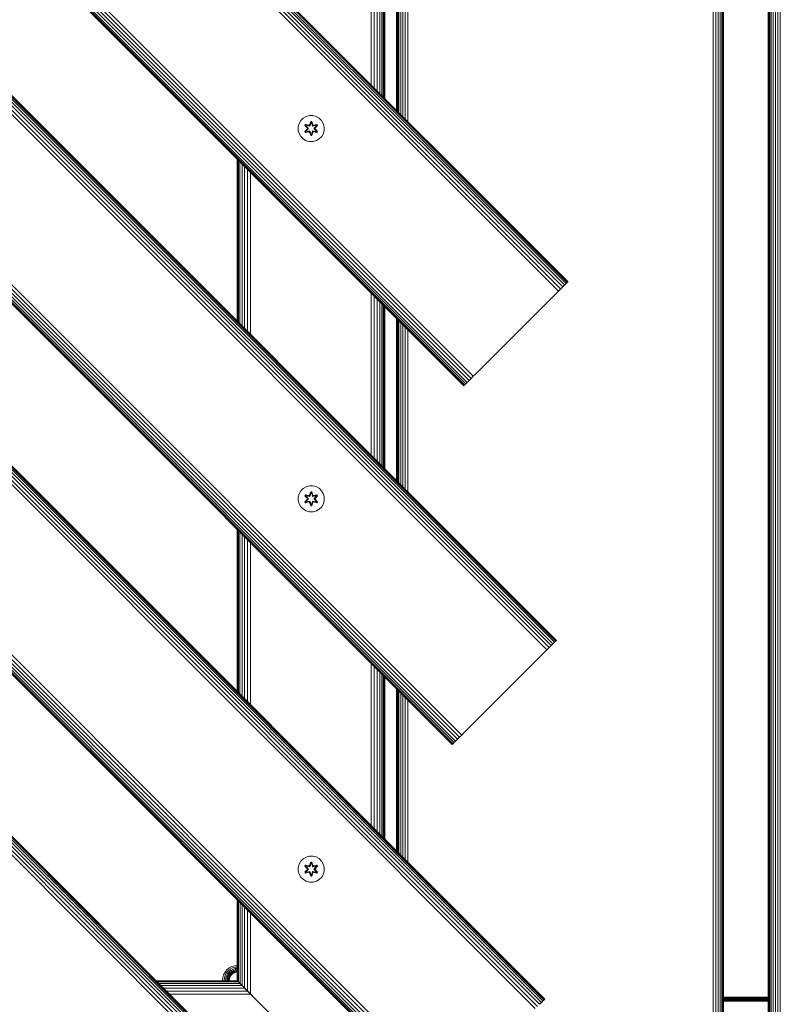
# Model space of a CAD drawing. Units: millimetres. Extents: x 387 to 578302, y -1972 to 596964.
# Drawn here: x 3469 to 3934, y 6346 to 6948 of the extents above; entities that cross this region are included whole.
import ezdxf

# ---------------------------------------------------------------- set-up
doc = ezdxf.new("R2010")
doc.units = ezdxf.units.MM
doc.layers.add('Контур', color=7, linetype='Continuous', lineweight=15)

msp = doc.modelspace()

# ---------------------------------------------------------------- linework, layer by layer
at = {"layer": 'Контур'}
for p, q in [((3801.614, 6785.617), (3306.639, 7280.592)), ((3802.532, 6786.535), (3307.558, 7281.51)), ((3803.189, 6787.192), (3308.214, 7282.166)), ((3803.567, 6787.57), (3308.592, 7282.545)), ((3803.685, 6787.688), (3308.71, 7282.663)), ((3795.461, 6567.332), (3088.355, 7274.439)), ((3796.117, 6567.989), (3089.011, 7275.095)), ((3796.496, 6568.367), (3089.389, 7275.474)), ((3796.614, 6568.485), (3089.507, 7275.592)), ((3797.901, 6781.904), (3302.926, 7276.878)), ((3799.217, 6783.22), (3304.242, 7278.194)), ((3800.483, 6784.486), (3305.509, 7279.461)), ((3789.046, 6348.785), (2869.808, 7268.024)), ((3789.425, 6349.164), (2870.186, 7268.403)), ((3789.543, 6349.282), (2870.304, 7268.521)), ((3790.829, 6562.701), (3083.723, 7269.807)), ((3792.146, 6564.017), (3085.039, 7271.123)), ((3793.412, 6565.283), (3086.305, 7272.39)), ((3794.543, 6566.414), (3087.436, 7273.521)), ((3783.759, 6343.497), (2864.52, 7262.736)), ((3785.075, 6344.814), (2865.836, 7264.052)), ((3786.341, 6346.08), (2867.102, 7265.319)), ((3787.472, 6347.211), (2868.233, 7266.449)), ((3788.39, 6348.129), (2869.152, 7267.368)), ((3741.198, 6725.201), (3246.223, 7220.176)), ((3742.117, 6726.12), (3247.142, 7221.094)), ((3743.247, 6727.25), (3248.272, 7222.225)), ((3744.514, 6728.517), (3249.539, 7223.491)), ((3745.83, 6729.833), (3250.855, 7224.808)), ((3735.045, 6506.916), (3027.939, 7214.023)), ((3736.176, 6508.047), (3029.069, 7215.154)), ((3737.443, 6509.314), (3030.336, 7216.42)), ((3738.759, 6510.63), (3031.652, 7217.736)), ((3740.046, 6724.048), (3245.071, 7219.023)), ((3740.164, 6724.166), (3245.189, 7219.141)), ((3740.542, 6724.545), (3245.567, 7219.52)), ((3729.105, 6288.844), (2809.866, 7208.083)), ((3730.372, 6290.11), (2811.133, 7209.349)), ((3731.688, 6291.427), (2812.449, 7210.665)), ((3732.974, 6504.845), (3025.868, 7211.952)), ((3733.092, 6504.963), (3025.986, 7212.07)), ((3733.471, 6505.342), (3026.364, 7212.449)), ((3734.127, 6505.998), (3027.02, 7213.105)), ((3725.903, 6285.642), (2806.665, 7204.881)), ((3726.021, 6285.76), (2806.783, 7204.999)), ((3726.4, 6286.139), (2807.161, 7205.377)), ((3727.056, 6286.795), (2807.817, 7206.033)), ((3727.974, 6287.713), (2808.736, 7206.952)), ((3687.008, 6904.365), (3687.007, 7165.985)), ((3688.607, 6902.766), (3688.606, 7167.584)), ((3689.906, 6901.468), (3689.905, 7168.883)), ((3690.833, 6900.54), (3690.833, 7169.811)), ((3691.369, 6900.004), (3691.368, 7170.346)), ((3683.355, 6908.018), (3683.355, 7162.332)), ((3685.217, 6906.157), (3685.216, 7164.194)), ((3675.253, 6234.992), (2756.014, 7154.231)), ((3675.909, 6235.648), (2756.67, 7154.888)), ((3676.288, 6236.027), (2757.049, 7155.266)), ((2757.167, 7155.384), (3676.406, 6236.145)), ((3670.621, 6230.36), (2751.382, 7149.599)), ((3671.938, 6231.676), (2752.699, 7150.916)), ((3673.204, 6232.943), (2753.965, 7152.182)), ((3674.335, 6234.074), (2755.096, 7153.313)), ((3691.536, 6899.837), (3691.535, 7125.513)), ((3702.791, 6888.582), (3702.791, 7117.904)), ((3704.245, 6887.128), (3704.245, 7117.979)), ((3705.747, 6885.626), (3705.747, 7117.979)), ((3892.575, 6332.902), (3892.575, 7117.979)), ((3894.05, 6332.902), (3894.05, 7117.979)), ((3895.461, 6332.902), (3895.461, 7117.979)), ((3896.708, 6332.902), (3896.708, 7117.979)), ((3897.709, 6332.902), (3897.709, 7117.979)), ((3898.408, 6332.902), (3898.408, 7117.979)), ((3898.791, 7117.979), (3898.791, 6332.902)), ((3898.882, 7117.979), (3898.882, 6332.902)), ((3926.055, 7117.979), (3926.055, 6332.902)), ((3926.527, 6332.902), (3926.527, 7117.979)), ((3927.096, 6332.902), (3927.096, 7117.979)), ((3927.972, 6332.902), (3927.972, 7117.979)), ((3929.129, 6332.902), (3929.129, 7117.979)), ((3930.502, 6332.902), (3930.502, 7117.979)), ((3932, 6332.902), (3932, 7117.979)), ((3933.523, 6332.902), (3933.523, 7117.979)), ((3698.911, 7116.765), (3698.911, 6892.462)), ((3699.147, 6892.226), (3699.147, 7116.812)), ((3699.62, 6891.753), (3699.62, 7116.906)), ((3700.405, 6890.968), (3700.405, 7117.102)), ((3701.481, 6889.892), (3701.481, 7117.413)), ((3691.595, 7070.722), (3691.595, 6899.778)), ((3691.678, 6899.695), (3691.678, 7070.722)), ((3643.638, 6888.624), (3645.657, 6889.184)), ((3645.657, 6889.184), (3647.752, 6889.202)), ((3647.752, 6889.202), (3649.781, 6888.678)), ((3638.808, 6882.214), (3639.333, 6884.243)), ((3639.333, 6884.243), (3640.365, 6886.066)), ((3640.365, 6886.066), (3641.833, 6887.561)), ((3641.833, 6887.561), (3643.638, 6888.624)), ((3643.254, 6883.659), (3642.913, 6883.066)), ((3642.913, 6883.066), (3644.401, 6881.45)), ((3643.062, 6883.017), (3642.913, 6883.066)), ((3643.375, 6883.558), (3643.062, 6883.017)), ((3644.599, 6881.416), (3643.062, 6883.017)), ((3643.062, 6883.017), (3644.401, 6881.45)), ((3643.062, 6883.017), (3643.146, 6882.979)), ((3643.45, 6883.506), (3643.146, 6882.979)), ((3643.901, 6882.548), (3643.146, 6882.979)), ((3644.599, 6881.416), (3643.146, 6882.979)), ((3643.254, 6883.659), (3645.397, 6883.179)), ((3643.375, 6883.558), (3643.254, 6883.659)), ((3643.375, 6883.558), (3645.397, 6883.179)), ((3643.375, 6883.558), (3645.531, 6883.029)), ((3643.375, 6883.558), (3643.45, 6883.506)), ((3644.201, 6883.069), (3643.45, 6883.506)), ((3645.531, 6883.029), (3643.45, 6883.506)), ((3644.201, 6883.069), (3643.901, 6882.548)), ((3644.222, 6883.057), (3643.921, 6882.536)), ((3644.201, 6883.069), (3645.706, 6882.726)), ((3644.222, 6883.057), (3644.201, 6883.069)), ((3644.222, 6883.057), (3645.711, 6882.718)), ((3645.843, 6883.21), (3645.531, 6883.029)), ((3645.531, 6883.029), (3645.547, 6883.002)), ((3645.706, 6882.726), (3645.547, 6883.002)), ((3646.018, 6882.907), (3645.706, 6882.726)), ((3645.711, 6882.718), (3646.022, 6882.899)), ((3646.428, 6885.495), (3645.773, 6883.398)), ((3646.46, 6885.341), (3645.773, 6883.398)), ((3645.843, 6883.21), (3646.46, 6885.341)), ((3645.843, 6883.21), (3646.47, 6885.252)), ((3645.843, 6883.21), (3645.859, 6883.182)), ((3646.018, 6882.907), (3645.859, 6883.182)), ((3646.018, 6882.907), (3646.478, 6884.42)), ((3646.018, 6882.907), (3646.022, 6882.899)), ((3646.022, 6882.899), (3646.478, 6884.397)), ((3647.112, 6885.496), (3646.428, 6885.495)), ((3646.46, 6885.341), (3646.428, 6885.495)), ((3647.086, 6885.341), (3646.46, 6885.341)), ((3646.46, 6885.341), (3646.47, 6885.252)), ((3646.478, 6884.42), (3646.47, 6885.252)), ((3647.078, 6885.252), (3646.47, 6885.252)), ((3646.478, 6884.397), (3646.478, 6884.42)), ((3647.071, 6884.397), (3646.478, 6884.397)), ((3647.071, 6884.42), (3647.078, 6885.252)), ((3647.071, 6884.42), (3647.531, 6882.907)), ((3647.071, 6884.397), (3647.071, 6884.42)), ((3647.071, 6884.397), (3647.526, 6882.899)), ((3647.086, 6885.341), (3647.078, 6885.252)), ((3647.706, 6883.21), (3647.078, 6885.252)), ((3647.086, 6885.341), (3647.112, 6885.496)), ((3647.086, 6885.341), (3647.769, 6883.401)), ((3647.086, 6885.341), (3647.706, 6883.21)), ((3647.769, 6883.401), (3647.112, 6885.496)), ((3647.526, 6882.899), (3647.531, 6882.907)), ((3647.526, 6882.899), (3647.838, 6882.718)), ((3647.531, 6882.907), (3647.69, 6883.182)), ((3647.842, 6882.726), (3647.531, 6882.907)), ((3647.706, 6883.21), (3647.69, 6883.182)), ((3648.018, 6883.029), (3647.706, 6883.21)), ((3649.327, 6883.057), (3647.838, 6882.718)), ((3647.842, 6882.726), (3649.347, 6883.069)), ((3647.842, 6882.726), (3648.002, 6883.002)), ((3648.018, 6883.029), (3648.002, 6883.002)), ((3648.018, 6883.029), (3650.172, 6883.56)), ((3648.018, 6883.029), (3650.098, 6883.507)), ((3650.289, 6883.665), (3648.146, 6883.184)), ((3650.172, 6883.56), (3648.146, 6883.184)), ((3650.485, 6883.019), (3648.949, 6881.416)), ((3648.949, 6881.416), (3650.402, 6882.98)), ((3649.146, 6881.458), (3650.632, 6883.073)), ((3650.485, 6883.019), (3649.146, 6881.458)), ((3649.327, 6883.057), (3649.347, 6883.069)), ((3649.327, 6883.057), (3649.628, 6882.536)), ((3649.347, 6883.069), (3650.098, 6883.507)), ((3649.648, 6882.548), (3649.347, 6883.069)), ((3649.648, 6882.548), (3650.402, 6882.98)), ((3649.781, 6888.678), (3651.604, 6887.646)), ((3650.172, 6883.56), (3650.098, 6883.507)), ((3650.402, 6882.98), (3650.098, 6883.507)), ((3650.172, 6883.56), (3650.289, 6883.665)), ((3650.485, 6883.019), (3650.172, 6883.56)), ((3650.632, 6883.073), (3650.289, 6883.665)), ((3650.485, 6883.019), (3650.402, 6882.98)), ((3650.485, 6883.019), (3650.632, 6883.073)), ((3651.604, 6887.646), (3653.099, 6886.177)), ((3653.099, 6886.177), (3654.162, 6884.372)), ((3654.722, 6882.353), (3654.162, 6884.372)), ((3638.827, 6880.119), (3638.808, 6882.214)), ((3639.386, 6878.1), (3638.827, 6880.119)), ((3640.45, 6876.295), (3639.386, 6878.1)), ((3644.402, 6881.015), (3642.916, 6879.399)), ((3643.063, 6879.453), (3642.916, 6879.399)), ((3642.916, 6879.399), (3643.259, 6878.807)), ((3643.063, 6879.453), (3644.599, 6881.056)), ((3643.063, 6879.453), (3644.402, 6881.015)), ((3643.063, 6879.453), (3643.146, 6879.492)), ((3643.063, 6879.453), (3643.376, 6878.912)), ((3644.599, 6881.056), (3643.146, 6879.492)), ((3643.901, 6879.924), (3643.146, 6879.492)), ((3643.146, 6879.492), (3643.451, 6878.965)), ((3643.259, 6878.807), (3645.403, 6879.288)), ((3643.376, 6878.912), (3643.259, 6878.807)), ((3645.531, 6879.443), (3643.376, 6878.912)), ((3643.376, 6878.912), (3645.403, 6879.288)), ((3643.376, 6878.912), (3643.451, 6878.965)), ((3645.531, 6879.443), (3643.451, 6878.965)), ((3644.201, 6879.404), (3643.451, 6878.965)), ((3644.95, 6881.416), (3643.901, 6882.548)), ((3643.921, 6882.536), (3643.901, 6882.548)), ((3643.901, 6879.924), (3644.95, 6881.056)), ((3643.921, 6879.936), (3643.901, 6879.924)), ((3643.901, 6879.924), (3644.201, 6879.404)), ((3644.959, 6881.416), (3643.921, 6882.536)), ((3643.921, 6879.936), (3644.959, 6881.056)), ((3643.921, 6879.936), (3644.222, 6879.415)), ((3645.706, 6879.746), (3644.201, 6879.404)), ((3644.222, 6879.415), (3644.201, 6879.404)), ((3645.711, 6879.754), (3644.222, 6879.415)), ((3644.599, 6881.416), (3644.599, 6881.056)), ((3644.599, 6881.416), (3644.631, 6881.416)), ((3644.599, 6881.056), (3644.631, 6881.056)), ((3644.95, 6881.416), (3644.631, 6881.416)), ((3644.95, 6881.056), (3644.631, 6881.056)), ((3644.95, 6881.416), (3644.95, 6881.056)), ((3644.95, 6881.416), (3644.959, 6881.416)), ((3644.959, 6881.056), (3644.95, 6881.056)), ((3644.959, 6881.056), (3644.959, 6881.416)), ((3645.531, 6879.443), (3645.547, 6879.47)), ((3645.531, 6879.443), (3645.843, 6879.263)), ((3645.706, 6879.746), (3645.547, 6879.47)), ((3645.711, 6882.718), (3645.706, 6882.726)), ((3645.706, 6879.746), (3645.711, 6879.754)), ((3645.706, 6879.746), (3646.018, 6879.565)), ((3646.022, 6879.573), (3645.711, 6879.754)), ((3645.78, 6879.071), (3646.436, 6876.976)), ((3646.463, 6877.131), (3645.78, 6879.071)), ((3645.843, 6879.263), (3645.859, 6879.29)), ((3646.463, 6877.131), (3645.843, 6879.263)), ((3645.843, 6879.263), (3646.471, 6877.22)), ((3646.018, 6879.565), (3645.859, 6879.29)), ((3646.022, 6879.573), (3646.018, 6879.565)), ((3646.478, 6878.052), (3646.018, 6879.565)), ((3646.478, 6878.075), (3646.022, 6879.573)), ((3646.463, 6877.131), (3646.436, 6876.976)), ((3646.436, 6876.976), (3647.12, 6876.978)), ((3646.463, 6877.131), (3646.471, 6877.22)), ((3646.463, 6877.131), (3647.088, 6877.131)), ((3646.478, 6878.052), (3646.471, 6877.22)), ((3646.471, 6877.22), (3647.079, 6877.22)), ((3646.478, 6878.075), (3646.478, 6878.052)), ((3646.478, 6878.075), (3647.071, 6878.075)), ((3647.526, 6879.573), (3647.071, 6878.075)), ((3647.531, 6879.565), (3647.071, 6878.052)), ((3647.071, 6878.075), (3647.071, 6878.052)), ((3647.071, 6878.052), (3647.079, 6877.22)), ((3647.706, 6879.263), (3647.079, 6877.22)), ((3647.088, 6877.131), (3647.079, 6877.22)), ((3647.706, 6879.263), (3647.088, 6877.131)), ((3647.088, 6877.131), (3647.776, 6879.074)), ((3647.088, 6877.131), (3647.12, 6876.978)), ((3647.12, 6876.978), (3647.776, 6879.074)), ((3647.838, 6879.754), (3647.526, 6879.573)), ((3647.531, 6879.565), (3647.526, 6879.573)), ((3647.531, 6879.565), (3647.842, 6879.746)), ((3647.531, 6879.565), (3647.69, 6879.29)), ((3647.706, 6879.263), (3647.69, 6879.29)), ((3647.706, 6879.263), (3648.018, 6879.443)), ((3647.842, 6882.726), (3647.838, 6882.718)), ((3647.838, 6879.754), (3647.842, 6879.746)), ((3647.838, 6879.754), (3649.327, 6879.415)), ((3647.842, 6879.746), (3648.002, 6879.47)), ((3649.347, 6879.404), (3647.842, 6879.746)), ((3648.018, 6879.443), (3648.002, 6879.47)), ((3650.174, 6878.914), (3648.018, 6879.443)), ((3648.018, 6879.443), (3650.098, 6878.966)), ((3648.152, 6879.293), (3650.294, 6878.814)), ((3650.174, 6878.914), (3648.152, 6879.293)), ((3648.59, 6881.416), (3649.628, 6882.536)), ((3648.59, 6881.056), (3648.59, 6881.416)), ((3648.59, 6881.416), (3648.599, 6881.416)), ((3648.59, 6881.056), (3648.599, 6881.056)), ((3648.59, 6881.056), (3649.628, 6879.936)), ((3649.648, 6882.548), (3648.599, 6881.416)), ((3648.599, 6881.416), (3648.917, 6881.416)), ((3648.599, 6881.056), (3648.599, 6881.416)), ((3648.599, 6881.056), (3648.917, 6881.056)), ((3648.599, 6881.056), (3649.648, 6879.924)), ((3648.949, 6881.416), (3648.917, 6881.416)), ((3648.949, 6881.056), (3648.917, 6881.056)), ((3648.949, 6881.056), (3648.949, 6881.416)), ((3648.949, 6881.056), (3650.486, 6879.455)), ((3648.949, 6881.056), (3650.403, 6879.493)), ((3650.635, 6879.406), (3649.147, 6881.022)), ((3650.486, 6879.455), (3649.147, 6881.022)), ((3649.628, 6879.936), (3649.327, 6879.415)), ((3649.347, 6879.404), (3649.327, 6879.415)), ((3649.347, 6879.404), (3649.648, 6879.924)), ((3649.347, 6879.404), (3650.098, 6878.966)), ((3649.648, 6882.548), (3649.628, 6882.536)), ((3649.628, 6879.936), (3649.648, 6879.924)), ((3649.648, 6879.924), (3650.403, 6879.493)), ((3650.098, 6878.966), (3650.403, 6879.493)), ((3650.174, 6878.914), (3650.098, 6878.966)), ((3650.174, 6878.914), (3650.486, 6879.455)), ((3650.174, 6878.914), (3650.294, 6878.814)), ((3650.294, 6878.814), (3650.635, 6879.406)), ((3650.486, 6879.455), (3650.403, 6879.493)), ((3650.486, 6879.455), (3650.635, 6879.406)), ((3654.216, 6878.23), (3653.184, 6876.406)), ((3654.74, 6880.258), (3654.216, 6878.23)), ((3654.722, 6882.353), (3654.74, 6880.258)), ((3641.944, 6874.826), (3640.45, 6876.295)), ((3643.768, 6873.795), (3641.944, 6874.826)), ((3645.796, 6873.27), (3643.768, 6873.795)), ((3647.891, 6873.288), (3645.796, 6873.27)), ((3649.91, 6873.848), (3647.891, 6873.288)), ((3651.716, 6874.912), (3649.91, 6873.848)), ((3653.184, 6876.406), (3651.716, 6874.912)), ((3601.536, 6862.558), (3601.536, 6763.563)), ((3601.712, 6763.387), (3601.709, 6862.385)), ((3602.264, 6762.835), (3602.256, 6861.838)), ((3603.195, 6761.904), (3603.186, 6860.908)), ((3604.465, 6760.634), (3604.465, 6859.629)), ((3606.019, 6759.08), (3606.033, 6858.061)), ((3607.789, 6757.31), (3607.809, 6856.285)), ((3609.665, 6755.434), (3609.68, 6854.414)), ((3803.189, 6787.192), (3802.532, 6786.535)), ((3802.82, 6786.823), (3803.685, 6787.688)), ((3803.567, 6787.57), (3803.189, 6787.192)), ((3803.567, 6787.57), (3803.685, 6787.688)), ((3683.356, 6681.743), (3683.355, 6780.739)), ((3747.117, 6731.12), (3800.483, 6784.486)), ((3747.117, 6731.12), (3796.614, 6780.617)), ((3796.614, 6780.617), (3747.117, 6731.12)), ((3796.614, 6780.617), (3797.901, 6781.904)), ((3796.614, 6780.617), (3797.067, 6781.07)), ((3799.217, 6783.22), (3797.901, 6781.904)), ((3800.483, 6784.486), (3799.217, 6783.22)), ((3800.483, 6784.486), (3802.532, 6786.535)), ((3801.614, 6785.617), (3800.483, 6784.486)), ((3801.605, 6785.607), (3801.614, 6785.617)), ((3802.532, 6786.535), (3801.614, 6785.617)), ((3801.614, 6785.617), (3801.63, 6785.633)), ((3685.217, 6679.882), (3685.217, 6778.877)), ((3687.008, 6678.091), (3687.008, 6777.086)), ((3688.607, 6676.492), (3688.607, 6775.487)), ((3689.906, 6675.193), (3689.906, 6774.188)), ((3690.834, 6674.265), (3690.834, 6773.26)), ((3691.369, 6673.73), (3691.369, 6772.725)), ((3691.536, 6673.563), (3691.536, 6772.558)), ((3691.595, 6772.499), (3691.595, 6673.504)), ((3691.678, 6673.42), (3691.678, 6772.416)), ((3698.911, 6765.183), (3698.911, 6666.188)), ((3699.147, 6665.951), (3699.147, 6764.947)), ((3699.62, 6665.479), (3699.62, 6764.474)), ((3700.405, 6664.694), (3700.405, 6763.689)), ((3701.481, 6663.617), (3701.481, 6762.613)), ((3702.791, 6662.308), (3702.791, 6761.303)), ((3704.245, 6660.853), (3704.245, 6759.849)), ((3705.747, 6659.352), (3705.747, 6758.347)), ((3743.069, 6727.071), (3741.198, 6725.201)), ((3743.247, 6727.25), (3742.117, 6726.12)), ((3745.174, 6729.177), (3743.247, 6727.25)), ((3744.514, 6728.517), (3743.247, 6727.25)), ((3745.83, 6729.833), (3744.514, 6728.517)), ((3745.83, 6729.833), (3747.117, 6731.12)), ((3747.117, 6731.12), (3745.83, 6729.833)), ((3740.046, 6724.048), (3740.164, 6724.166)), ((3740.542, 6724.545), (3740.164, 6724.166)), ((3741.198, 6725.201), (3740.542, 6724.545)), ((3742.117, 6726.12), (3741.198, 6725.201)), ((3640.365, 6659.803), (3641.833, 6661.297)), ((3641.833, 6661.297), (3643.638, 6662.361)), ((3643.638, 6662.361), (3645.657, 6662.92)), ((3645.657, 6662.92), (3647.752, 6662.939)), ((3647.752, 6662.939), (3649.781, 6662.414)), ((3649.781, 6662.414), (3651.604, 6661.382)), ((3651.604, 6661.382), (3653.099, 6659.914)), ((3638.808, 6655.951), (3639.333, 6657.979)), ((3638.827, 6653.856), (3638.808, 6655.951)), ((3639.333, 6657.979), (3640.365, 6659.803)), ((3643.254, 6657.395), (3642.913, 6656.802)), ((3642.913, 6656.802), (3644.401, 6655.187)), ((3643.062, 6656.753), (3642.913, 6656.802)), ((3644.402, 6654.751), (3642.916, 6653.136)), ((3643.375, 6657.295), (3643.062, 6656.753)), ((3644.599, 6655.153), (3643.062, 6656.753)), ((3643.062, 6656.753), (3644.401, 6655.187)), ((3643.062, 6656.753), (3643.146, 6656.715)), ((3643.063, 6653.19), (3644.599, 6654.793)), ((3643.063, 6653.19), (3644.402, 6654.751)), ((3643.45, 6657.243), (3643.146, 6656.715)), ((3643.901, 6656.285), (3643.146, 6656.715)), ((3644.599, 6655.153), (3643.146, 6656.715)), ((3644.599, 6654.793), (3643.146, 6653.229)), ((3643.254, 6657.395), (3645.397, 6656.916)), ((3643.375, 6657.295), (3643.254, 6657.395)), ((3643.375, 6657.295), (3645.397, 6656.916)), ((3643.375, 6657.295), (3645.531, 6656.766)), ((3643.375, 6657.295), (3643.45, 6657.243)), ((3644.201, 6656.805), (3643.45, 6657.243)), ((3645.531, 6656.766), (3643.45, 6657.243)), ((3644.201, 6656.805), (3643.901, 6656.285)), ((3644.95, 6655.153), (3643.901, 6656.285)), ((3643.921, 6656.273), (3643.901, 6656.285)), ((3643.901, 6653.661), (3644.95, 6654.792)), ((3644.222, 6656.794), (3643.921, 6656.273)), ((3644.959, 6655.153), (3643.921, 6656.273)), ((3643.921, 6653.672), (3644.959, 6654.792)), ((3644.201, 6656.805), (3645.706, 6656.463)), ((3644.222, 6656.794), (3644.201, 6656.805)), ((3644.222, 6656.794), (3645.711, 6656.454)), ((3644.599, 6655.153), (3644.599, 6654.793)), ((3644.599, 6655.153), (3644.631, 6655.153)), ((3644.599, 6654.793), (3644.631, 6654.792)), ((3644.95, 6655.153), (3644.631, 6655.153)), ((3644.95, 6654.792), (3644.631, 6654.792)), ((3644.95, 6655.153), (3644.95, 6654.792)), ((3644.95, 6655.153), (3644.959, 6655.153)), ((3644.959, 6654.792), (3644.95, 6654.792)), ((3644.959, 6654.792), (3644.959, 6655.153)), ((3645.843, 6656.946), (3645.531, 6656.766)), ((3645.531, 6656.766), (3645.547, 6656.738)), ((3645.706, 6656.463), (3645.547, 6656.738)), ((3646.018, 6656.643), (3645.706, 6656.463)), ((3645.711, 6656.454), (3645.706, 6656.463)), ((3645.711, 6656.454), (3646.022, 6656.635)), ((3646.428, 6659.231), (3645.773, 6657.135)), ((3646.46, 6659.078), (3645.773, 6657.135)), ((3645.843, 6656.946), (3646.46, 6659.078)), ((3645.843, 6656.946), (3646.47, 6658.988)), ((3645.843, 6656.946), (3645.859, 6656.919)), ((3646.018, 6656.643), (3645.859, 6656.919)), ((3646.018, 6656.643), (3646.478, 6658.157)), ((3646.018, 6656.643), (3646.022, 6656.635)), ((3646.022, 6656.635), (3646.478, 6658.134)), ((3647.112, 6659.232), (3646.428, 6659.231)), ((3646.46, 6659.078), (3646.428, 6659.231)), ((3647.086, 6659.078), (3646.46, 6659.078)), ((3646.46, 6659.078), (3646.47, 6658.988)), ((3647.078, 6658.989), (3646.47, 6658.988)), ((3646.478, 6658.157), (3646.47, 6658.988)), ((3646.478, 6658.134), (3646.478, 6658.157)), ((3647.071, 6658.134), (3646.478, 6658.134)), ((3647.071, 6658.157), (3647.078, 6658.989)), ((3647.071, 6658.157), (3647.531, 6656.643)), ((3647.071, 6658.134), (3647.071, 6658.157)), ((3647.071, 6658.134), (3647.526, 6656.635)), ((3647.086, 6659.078), (3647.078, 6658.989)), ((3647.706, 6656.946), (3647.078, 6658.989)), ((3647.086, 6659.078), (3647.112, 6659.232)), ((3647.086, 6659.078), (3647.769, 6657.138)), ((3647.086, 6659.078), (3647.706, 6656.946)), ((3647.769, 6657.138), (3647.112, 6659.232)), ((3647.526, 6656.635), (3647.531, 6656.643)), ((3647.526, 6656.635), (3647.838, 6656.454)), ((3647.531, 6656.643), (3647.69, 6656.919)), ((3647.842, 6656.463), (3647.531, 6656.643)), ((3647.706, 6656.946), (3647.69, 6656.919)), ((3648.018, 6656.766), (3647.706, 6656.946)), ((3649.327, 6656.794), (3647.838, 6656.454)), ((3647.842, 6656.463), (3647.838, 6656.454)), ((3647.842, 6656.463), (3649.347, 6656.805)), ((3647.842, 6656.463), (3648.002, 6656.738)), ((3648.018, 6656.766), (3648.002, 6656.738)), ((3648.018, 6656.766), (3650.172, 6657.297)), ((3648.018, 6656.766), (3650.098, 6657.244)), ((3650.289, 6657.402), (3648.146, 6656.921)), ((3650.172, 6657.297), (3648.146, 6656.921)), ((3648.59, 6655.153), (3649.628, 6656.273)), ((3648.59, 6654.792), (3648.59, 6655.153)), ((3648.59, 6655.153), (3648.599, 6655.153)), ((3648.59, 6654.792), (3648.599, 6654.792)), ((3648.59, 6654.792), (3649.628, 6653.672)), ((3649.648, 6656.285), (3648.599, 6655.153)), ((3648.599, 6655.153), (3648.917, 6655.153)), ((3648.599, 6654.792), (3648.599, 6655.153)), ((3648.599, 6654.792), (3648.917, 6654.792)), ((3648.599, 6654.792), (3649.648, 6653.661)), ((3648.949, 6655.153), (3648.917, 6655.153)), ((3648.949, 6654.793), (3648.917, 6654.792)), ((3650.485, 6656.756), (3648.949, 6655.153)), ((3648.949, 6655.153), (3650.402, 6656.716)), ((3648.949, 6654.793), (3648.949, 6655.153)), ((3648.949, 6654.793), (3650.486, 6653.192)), ((3648.949, 6654.793), (3650.403, 6653.23)), ((3649.146, 6655.194), (3650.632, 6656.81)), ((3650.485, 6656.756), (3649.146, 6655.194)), ((3650.635, 6653.143), (3649.147, 6654.759)), ((3650.486, 6653.192), (3649.147, 6654.759)), ((3649.327, 6656.794), (3649.347, 6656.805)), ((3649.327, 6656.794), (3649.628, 6656.273)), ((3649.347, 6656.805), (3650.098, 6657.244)), ((3649.648, 6656.285), (3649.347, 6656.805)), ((3649.648, 6656.285), (3649.628, 6656.273)), ((3649.648, 6656.285), (3650.402, 6656.716)), ((3650.172, 6657.297), (3650.098, 6657.244)), ((3650.402, 6656.716), (3650.098, 6657.244)), ((3650.172, 6657.297), (3650.289, 6657.402)), ((3650.485, 6656.756), (3650.172, 6657.297)), ((3650.632, 6656.81), (3650.289, 6657.402)), ((3650.485, 6656.756), (3650.402, 6656.716)), ((3650.485, 6656.756), (3650.632, 6656.81)), ((3653.099, 6659.914), (3654.162, 6658.109)), ((3654.722, 6656.09), (3654.162, 6658.109)), ((3654.722, 6656.09), (3654.74, 6653.995)), ((3639.386, 6651.837), (3638.827, 6653.856)), ((3640.45, 6650.031), (3639.386, 6651.837)), ((3641.944, 6648.563), (3640.45, 6650.031)), ((3643.768, 6647.531), (3641.944, 6648.563)), ((3643.063, 6653.19), (3642.916, 6653.136)), ((3642.916, 6653.136), (3643.259, 6652.544)), ((3643.063, 6653.19), (3643.146, 6653.229)), ((3643.063, 6653.19), (3643.376, 6652.648)), ((3643.901, 6653.661), (3643.146, 6653.229)), ((3643.146, 6653.229), (3643.451, 6652.702)), ((3643.259, 6652.544), (3645.403, 6653.025)), ((3643.376, 6652.648), (3643.259, 6652.544)), ((3645.531, 6653.179), (3643.376, 6652.648)), ((3643.376, 6652.648), (3645.403, 6653.025)), ((3643.376, 6652.648), (3643.451, 6652.702)), ((3645.531, 6653.179), (3643.451, 6652.702)), ((3644.201, 6653.14), (3643.451, 6652.702)), ((3643.921, 6653.672), (3643.901, 6653.661)), ((3643.901, 6653.661), (3644.201, 6653.14)), ((3643.921, 6653.672), (3644.222, 6653.152)), ((3645.706, 6653.483), (3644.201, 6653.14)), ((3644.222, 6653.152), (3644.201, 6653.14)), ((3645.711, 6653.491), (3644.222, 6653.152)), ((3645.531, 6653.179), (3645.547, 6653.207)), ((3645.531, 6653.179), (3645.843, 6652.999)), ((3645.706, 6653.483), (3645.547, 6653.207)), ((3645.706, 6653.483), (3645.711, 6653.491)), ((3645.706, 6653.483), (3646.018, 6653.302)), ((3646.022, 6653.31), (3645.711, 6653.491)), ((3645.78, 6652.808), (3646.436, 6650.713)), ((3646.463, 6650.867), (3645.78, 6652.808)), ((3645.843, 6652.999), (3645.859, 6653.027)), ((3646.463, 6650.867), (3645.843, 6652.999)), ((3645.843, 6652.999), (3646.471, 6650.957)), ((3646.018, 6653.302), (3645.859, 6653.027)), ((3646.022, 6653.31), (3646.018, 6653.302)), ((3646.478, 6651.788), (3646.018, 6653.302)), ((3646.478, 6651.812), (3646.022, 6653.31)), ((3646.463, 6650.867), (3646.436, 6650.713)), ((3646.436, 6650.713), (3647.12, 6650.714)), ((3646.463, 6650.867), (3646.471, 6650.957)), ((3646.463, 6650.867), (3647.088, 6650.868)), ((3646.478, 6651.788), (3646.471, 6650.957)), ((3646.471, 6650.957), (3647.079, 6650.957)), ((3646.478, 6651.812), (3646.478, 6651.788)), ((3646.478, 6651.812), (3647.071, 6651.812)), ((3647.526, 6653.31), (3647.071, 6651.812)), ((3647.531, 6653.302), (3647.071, 6651.788)), ((3647.071, 6651.812), (3647.071, 6651.788)), ((3647.071, 6651.788), (3647.079, 6650.957)), ((3647.706, 6652.999), (3647.079, 6650.957)), ((3647.088, 6650.868), (3647.079, 6650.957)), ((3647.706, 6652.999), (3647.088, 6650.868)), ((3647.088, 6650.868), (3647.776, 6652.811)), ((3647.088, 6650.868), (3647.12, 6650.714)), ((3647.12, 6650.714), (3647.776, 6652.811)), ((3647.838, 6653.491), (3647.526, 6653.31)), ((3647.531, 6653.302), (3647.526, 6653.31)), ((3647.531, 6653.302), (3647.842, 6653.483)), ((3647.531, 6653.302), (3647.69, 6653.027)), ((3647.706, 6652.999), (3647.69, 6653.027)), ((3647.706, 6652.999), (3648.018, 6653.179)), ((3647.838, 6653.491), (3647.842, 6653.483)), ((3647.838, 6653.491), (3649.327, 6653.152)), ((3647.842, 6653.483), (3648.002, 6653.207)), ((3649.347, 6653.14), (3647.842, 6653.483)), ((3648.018, 6653.179), (3648.002, 6653.207)), ((3650.174, 6652.65), (3648.018, 6653.179)), ((3648.018, 6653.179), (3650.098, 6652.703)), ((3648.152, 6653.029), (3650.294, 6652.55)), ((3650.174, 6652.65), (3648.152, 6653.029)), ((3649.628, 6653.672), (3649.327, 6653.152)), ((3649.347, 6653.14), (3649.327, 6653.152)), ((3649.347, 6653.14), (3649.648, 6653.661)), ((3649.347, 6653.14), (3650.098, 6652.703)), ((3649.628, 6653.672), (3649.648, 6653.661)), ((3649.648, 6653.661), (3650.403, 6653.23)), ((3651.716, 6648.648), (3649.91, 6647.585)), ((3650.098, 6652.703), (3650.403, 6653.23)), ((3650.174, 6652.65), (3650.098, 6652.703)), ((3650.174, 6652.65), (3650.486, 6653.192)), ((3650.174, 6652.65), (3650.294, 6652.55)), ((3650.294, 6652.55), (3650.635, 6653.143)), ((3650.486, 6653.192), (3650.403, 6653.23)), ((3650.486, 6653.192), (3650.635, 6653.143)), ((3653.184, 6650.143), (3651.716, 6648.648)), ((3654.216, 6651.966), (3653.184, 6650.143)), ((3654.74, 6653.995), (3654.216, 6651.966)), ((3645.796, 6647.007), (3643.768, 6647.531)), ((3647.891, 6647.025), (3645.796, 6647.007)), ((3649.91, 6647.585), (3647.891, 6647.025)), ((3601.536, 6636.284), (3601.536, 6537.289)), ((3601.719, 6537.105), (3601.716, 6636.104)), ((3602.283, 6536.542), (3602.275, 6635.545)), ((3603.216, 6535.609), (3603.207, 6634.613)), ((3604.465, 6534.36), (3604.465, 6633.355)), ((3605.989, 6532.836), (3606.002, 6631.818)), ((3607.744, 6531.08), (3607.764, 6630.056)), ((3609.631, 6529.194), (3609.646, 6628.174)), ((3740.045, 6511.916), (3793.412, 6565.283)), ((3792.146, 6564.017), (3790.829, 6562.701)), ((3793.412, 6565.283), (3792.146, 6564.017)), ((3793.412, 6565.283), (3795.461, 6567.332)), ((3794.543, 6566.414), (3793.412, 6565.283)), ((3794.533, 6566.404), (3794.543, 6566.414)), ((3795.461, 6567.332), (3794.543, 6566.414)), ((3794.543, 6566.414), (3794.559, 6566.43)), ((3796.117, 6567.989), (3795.461, 6567.332)), ((3795.749, 6567.62), (3796.614, 6568.485)), ((3796.496, 6568.367), (3796.117, 6567.989)), ((3796.496, 6568.367), (3796.614, 6568.485)), ((3740.045, 6511.916), (3789.543, 6561.414)), ((3789.543, 6561.414), (3740.045, 6511.916)), ((3789.543, 6561.414), (3790.829, 6562.701)), ((3789.543, 6561.414), (3789.996, 6561.867)), ((3683.356, 6455.469), (3683.356, 6554.464)), ((3685.217, 6453.608), (3685.217, 6552.603)), ((3687.008, 6451.816), (3687.008, 6550.812)), ((3688.607, 6450.217), (3688.607, 6549.213)), ((3689.906, 6448.919), (3689.906, 6547.914)), ((3690.834, 6447.991), (3690.834, 6546.986)), ((3691.369, 6447.455), (3691.369, 6546.451)), ((3691.536, 6447.288), (3691.536, 6546.284)), ((3691.595, 6546.225), (3691.595, 6447.23)), ((3691.678, 6447.146), (3691.678, 6546.141)), ((3698.911, 6538.909), (3698.911, 6439.914)), ((3699.147, 6439.677), (3699.147, 6538.672)), ((3699.62, 6439.205), (3699.62, 6538.2)), ((3700.405, 6438.42), (3700.405, 6537.415)), ((3701.481, 6437.343), (3701.481, 6536.338)), ((3702.791, 6436.034), (3702.791, 6535.029)), ((3704.245, 6434.579), (3704.245, 6533.574)), ((3705.747, 6433.078), (3705.747, 6532.073)), ((3738.103, 6509.974), (3736.176, 6508.047)), ((3738.759, 6510.63), (3737.443, 6509.314)), ((3738.759, 6510.63), (3740.045, 6511.916)), ((3740.045, 6511.916), (3738.759, 6510.63)), ((3732.974, 6504.845), (3733.092, 6504.963)), ((3733.471, 6505.342), (3733.092, 6504.963)), ((3734.127, 6505.998), (3733.471, 6505.342)), ((3735.997, 6507.868), (3734.127, 6505.998)), ((3735.045, 6506.916), (3734.127, 6505.998)), ((3736.176, 6508.047), (3735.045, 6506.916)), ((3737.443, 6509.314), (3736.176, 6508.047)), ((3638.808, 6429.655), (3639.333, 6431.683)), ((3639.333, 6431.683), (3640.365, 6433.507)), ((3640.365, 6433.507), (3641.833, 6435.001)), ((3641.833, 6435.001), (3643.638, 6436.064)), ((3643.638, 6436.064), (3645.657, 6436.624)), ((3645.657, 6436.624), (3647.752, 6436.643)), ((3646.428, 6432.935), (3645.773, 6430.838)), ((3646.46, 6432.782), (3645.773, 6430.838)), ((3645.843, 6430.65), (3646.46, 6432.782)), ((3645.843, 6430.65), (3646.47, 6432.692)), ((3646.018, 6430.347), (3646.478, 6431.861)), ((3646.022, 6430.339), (3646.478, 6431.837)), ((3647.112, 6432.936), (3646.428, 6432.935)), ((3646.46, 6432.782), (3646.428, 6432.935)), ((3647.086, 6432.782), (3646.46, 6432.782)), ((3646.46, 6432.782), (3646.47, 6432.692)), ((3647.078, 6432.693), (3646.47, 6432.692)), ((3646.478, 6431.861), (3646.47, 6432.692)), ((3646.478, 6431.837), (3646.478, 6431.861)), ((3647.071, 6431.837), (3646.478, 6431.837)), ((3647.071, 6431.861), (3647.078, 6432.693)), ((3647.071, 6431.861), (3647.531, 6430.347)), ((3647.071, 6431.837), (3647.071, 6431.861)), ((3647.071, 6431.837), (3647.526, 6430.339)), ((3647.086, 6432.782), (3647.078, 6432.693)), ((3647.706, 6430.65), (3647.078, 6432.693)), ((3647.086, 6432.782), (3647.112, 6432.936)), ((3647.086, 6432.782), (3647.769, 6430.842)), ((3647.086, 6432.782), (3647.706, 6430.65)), ((3647.769, 6430.842), (3647.112, 6432.936)), ((3647.752, 6436.643), (3649.781, 6436.118)), ((3649.781, 6436.118), (3651.604, 6435.086)), ((3651.604, 6435.086), (3653.099, 6433.618)), ((3653.099, 6433.618), (3654.162, 6431.813)), ((3654.722, 6429.794), (3654.162, 6431.813)), ((3638.827, 6427.56), (3638.808, 6429.655)), ((3639.386, 6425.541), (3638.827, 6427.56)), ((3643.254, 6431.099), (3642.913, 6430.506)), ((3642.913, 6430.506), (3644.401, 6428.891)), ((3643.062, 6430.457), (3642.913, 6430.506)), ((3644.402, 6428.455), (3642.916, 6426.839)), ((3643.063, 6426.894), (3642.916, 6426.839)), ((3642.916, 6426.839), (3643.259, 6426.248)), ((3643.375, 6430.999), (3643.062, 6430.457)), ((3644.599, 6428.857), (3643.062, 6430.457)), ((3643.062, 6430.457), (3644.401, 6428.891)), ((3643.062, 6430.457), (3643.146, 6430.419)), ((3643.063, 6426.894), (3644.599, 6428.497)), ((3643.063, 6426.894), (3644.402, 6428.455)), ((3643.063, 6426.894), (3643.146, 6426.933)), ((3643.063, 6426.894), (3643.376, 6426.352)), ((3643.45, 6430.947), (3643.146, 6430.419)), ((3643.901, 6429.989), (3643.146, 6430.419)), ((3644.599, 6428.857), (3643.146, 6430.419)), ((3644.599, 6428.497), (3643.146, 6426.933)), ((3643.901, 6427.365), (3643.146, 6426.933)), ((3643.146, 6426.933), (3643.451, 6426.406)), ((3643.254, 6431.099), (3645.397, 6430.62)), ((3643.375, 6430.999), (3643.254, 6431.099)), ((3643.259, 6426.248), (3645.403, 6426.728)), ((3643.376, 6426.352), (3643.259, 6426.248)), ((3643.375, 6430.999), (3645.397, 6430.62)), ((3643.375, 6430.999), (3645.531, 6430.47)), ((3643.375, 6430.999), (3643.45, 6430.947)), ((3645.531, 6426.883), (3643.376, 6426.352)), ((3643.376, 6426.352), (3645.403, 6426.728)), ((3643.376, 6426.352), (3643.451, 6426.406)), ((3644.201, 6430.509), (3643.45, 6430.947)), ((3645.531, 6430.47), (3643.45, 6430.947)), ((3645.531, 6426.883), (3643.451, 6426.406)), ((3644.201, 6426.844), (3643.451, 6426.406)), ((3644.201, 6430.509), (3643.901, 6429.989)), ((3644.95, 6428.857), (3643.901, 6429.989)), ((3643.921, 6429.977), (3643.901, 6429.989)), ((3643.901, 6427.365), (3644.95, 6428.496)), ((3643.921, 6427.376), (3643.901, 6427.365)), ((3643.901, 6427.365), (3644.201, 6426.844)), ((3644.222, 6430.497), (3643.921, 6429.977)), ((3644.959, 6428.857), (3643.921, 6429.977)), ((3643.921, 6427.376), (3644.959, 6428.496)), ((3643.921, 6427.376), (3644.222, 6426.856)), ((3644.201, 6430.509), (3645.706, 6430.166)), ((3644.222, 6430.497), (3644.201, 6430.509)), ((3645.706, 6427.187), (3644.201, 6426.844)), ((3644.222, 6426.856), (3644.201, 6426.844)), ((3644.222, 6430.497), (3645.711, 6430.158)), ((3645.711, 6427.195), (3644.222, 6426.856)), ((3644.599, 6428.857), (3644.599, 6428.497)), ((3644.599, 6428.857), (3644.631, 6428.857)), ((3644.599, 6428.497), (3644.631, 6428.496)), ((3644.95, 6428.857), (3644.631, 6428.857)), ((3644.95, 6428.496), (3644.631, 6428.496)), ((3644.95, 6428.857), (3644.95, 6428.496)), ((3644.95, 6428.857), (3644.959, 6428.857)), ((3644.959, 6428.496), (3644.95, 6428.496)), ((3644.959, 6428.496), (3644.959, 6428.857)), ((3645.843, 6430.65), (3645.531, 6430.47)), ((3645.531, 6430.47), (3645.547, 6430.442)), ((3645.531, 6426.883), (3645.547, 6426.911)), ((3645.531, 6426.883), (3645.843, 6426.703)), ((3645.706, 6430.166), (3645.547, 6430.442)), ((3645.706, 6427.187), (3645.547, 6426.911)), ((3646.018, 6430.347), (3645.706, 6430.166)), ((3645.711, 6430.158), (3645.706, 6430.166)), ((3645.706, 6427.187), (3645.711, 6427.195)), ((3645.706, 6427.187), (3646.018, 6427.006)), ((3645.711, 6430.158), (3646.022, 6430.339)), ((3646.022, 6427.014), (3645.711, 6427.195)), ((3645.78, 6426.512), (3646.436, 6424.417)), ((3646.463, 6424.571), (3645.78, 6426.512)), ((3645.843, 6430.65), (3645.859, 6430.623)), ((3645.843, 6426.703), (3645.859, 6426.731)), ((3646.463, 6424.571), (3645.843, 6426.703)), ((3645.843, 6426.703), (3646.471, 6424.661)), ((3646.018, 6430.347), (3645.859, 6430.623)), ((3646.018, 6427.006), (3645.859, 6426.731)), ((3646.018, 6430.347), (3646.022, 6430.339)), ((3646.022, 6427.014), (3646.018, 6427.006)), ((3646.478, 6425.492), (3646.018, 6427.006)), ((3646.478, 6425.516), (3646.022, 6427.014)), ((3647.526, 6427.014), (3647.071, 6425.516)), ((3647.531, 6427.006), (3647.071, 6425.492)), ((3647.706, 6426.703), (3647.079, 6424.661)), ((3647.706, 6426.703), (3647.088, 6424.572)), ((3647.088, 6424.572), (3647.776, 6426.515)), ((3647.12, 6424.418), (3647.776, 6426.515)), ((3647.526, 6430.339), (3647.531, 6430.347)), ((3647.526, 6430.339), (3647.838, 6430.158)), ((3647.838, 6427.195), (3647.526, 6427.014)), ((3647.531, 6427.006), (3647.526, 6427.014)), ((3647.531, 6430.347), (3647.69, 6430.623)), ((3647.842, 6430.166), (3647.531, 6430.347)), ((3647.531, 6427.006), (3647.842, 6427.187)), ((3647.531, 6427.006), (3647.69, 6426.731)), ((3647.706, 6430.65), (3647.69, 6430.623)), ((3647.706, 6426.703), (3647.69, 6426.731)), ((3648.018, 6430.47), (3647.706, 6430.65)), ((3647.706, 6426.703), (3648.018, 6426.883)), ((3649.327, 6430.497), (3647.838, 6430.158)), ((3647.842, 6430.166), (3647.838, 6430.158)), ((3647.838, 6427.195), (3647.842, 6427.187)), ((3647.838, 6427.195), (3649.327, 6426.856)), ((3647.842, 6430.166), (3649.347, 6430.509)), ((3647.842, 6430.166), (3648.002, 6430.442)), ((3647.842, 6427.187), (3648.002, 6426.911)), ((3649.347, 6426.844), (3647.842, 6427.187)), ((3648.018, 6430.47), (3648.002, 6430.442)), ((3648.018, 6426.883), (3648.002, 6426.911)), ((3648.018, 6430.47), (3650.172, 6431.001)), ((3648.018, 6430.47), (3650.098, 6430.948)), ((3650.174, 6426.354), (3648.018, 6426.883)), ((3648.018, 6426.883), (3650.098, 6426.407)), ((3650.289, 6431.105), (3648.146, 6430.625)), ((3650.172, 6431.001), (3648.146, 6430.625)), ((3648.152, 6426.733), (3650.294, 6426.254)), ((3650.174, 6426.354), (3648.152, 6426.733)), ((3648.59, 6428.857), (3649.628, 6429.977)), ((3648.59, 6428.496), (3648.59, 6428.857)), ((3648.59, 6428.857), (3648.599, 6428.857)), ((3648.59, 6428.496), (3648.599, 6428.496)), ((3648.59, 6428.496), (3649.628, 6427.376)), ((3649.648, 6429.989), (3648.599, 6428.857)), ((3648.599, 6428.857), (3648.917, 6428.857)), ((3648.599, 6428.496), (3648.599, 6428.857)), ((3648.599, 6428.496), (3648.917, 6428.496)), ((3648.599, 6428.496), (3649.648, 6427.365)), ((3648.949, 6428.857), (3648.917, 6428.857)), ((3648.949, 6428.497), (3648.917, 6428.496)), ((3650.485, 6430.46), (3648.949, 6428.857)), ((3648.949, 6428.857), (3650.402, 6430.42)), ((3648.949, 6428.497), (3648.949, 6428.857)), ((3648.949, 6428.497), (3650.486, 6426.896)), ((3648.949, 6428.497), (3650.403, 6426.934)), ((3649.146, 6428.898), (3650.632, 6430.514)), ((3650.485, 6430.46), (3649.146, 6428.898)), ((3650.635, 6426.847), (3649.147, 6428.463)), ((3650.486, 6426.896), (3649.147, 6428.463)), ((3649.327, 6430.497), (3649.347, 6430.509)), ((3649.327, 6430.497), (3649.628, 6429.977)), ((3649.628, 6427.376), (3649.327, 6426.856)), ((3649.347, 6426.844), (3649.327, 6426.856)), ((3649.347, 6430.509), (3650.098, 6430.948)), ((3649.648, 6429.989), (3649.347, 6430.509)), ((3649.347, 6426.844), (3649.648, 6427.365)), ((3649.347, 6426.844), (3650.098, 6426.407)), ((3649.648, 6429.989), (3649.628, 6429.977)), ((3649.628, 6427.376), (3649.648, 6427.365)), ((3649.648, 6429.989), (3650.402, 6430.42)), ((3649.648, 6427.365), (3650.403, 6426.934)), ((3650.172, 6431.001), (3650.098, 6430.948)), ((3650.402, 6430.42), (3650.098, 6430.948)), ((3650.098, 6426.407), (3650.403, 6426.934)), ((3650.174, 6426.354), (3650.098, 6426.407)), ((3650.172, 6431.001), (3650.289, 6431.105)), ((3650.485, 6430.46), (3650.172, 6431.001)), ((3650.174, 6426.354), (3650.486, 6426.896)), ((3650.174, 6426.354), (3650.294, 6426.254)), ((3650.632, 6430.514), (3650.289, 6431.105)), ((3650.294, 6426.254), (3650.635, 6426.847)), ((3650.485, 6430.46), (3650.402, 6430.42)), ((3650.486, 6426.896), (3650.403, 6426.934)), ((3650.485, 6430.46), (3650.632, 6430.514)), ((3650.486, 6426.896), (3650.635, 6426.847)), ((3654.216, 6425.67), (3653.184, 6423.847)), ((3654.74, 6427.698), (3654.216, 6425.67)), ((3654.722, 6429.794), (3654.74, 6427.698)), ((3640.45, 6423.735), (3639.386, 6425.541)), ((3641.944, 6422.267), (3640.45, 6423.735)), ((3643.768, 6421.235), (3641.944, 6422.267)), ((3645.796, 6420.711), (3643.768, 6421.235)), ((3647.891, 6420.729), (3645.796, 6420.711)), ((3646.463, 6424.571), (3646.436, 6424.417)), ((3646.436, 6424.417), (3647.12, 6424.418)), ((3646.463, 6424.571), (3646.471, 6424.661)), ((3646.463, 6424.571), (3647.088, 6424.572)), ((3646.478, 6425.492), (3646.471, 6424.661)), ((3646.471, 6424.661), (3647.079, 6424.661)), ((3646.478, 6425.516), (3646.478, 6425.492)), ((3646.478, 6425.516), (3647.071, 6425.516)), ((3647.071, 6425.516), (3647.071, 6425.492)), ((3647.071, 6425.492), (3647.079, 6424.661)), ((3647.088, 6424.572), (3647.079, 6424.661)), ((3647.088, 6424.572), (3647.12, 6424.418)), ((3649.91, 6421.289), (3647.891, 6420.729)), ((3651.716, 6422.352), (3649.91, 6421.289)), ((3653.184, 6423.847), (3651.716, 6422.352)), ((3601.536, 6410.009), (3601.536, 6360.513)), ((3601.725, 6360.324), (3601.723, 6409.822)), ((3602.297, 6359.752), (3602.293, 6409.252)), ((3603.232, 6358.817), (3603.228, 6408.318)), ((3604.465, 6357.584), (3604.465, 6407.08)), ((3605.965, 6356.084), (3605.971, 6405.574)), ((3607.709, 6354.34), (3607.719, 6403.826)), ((3609.604, 6352.445), (3609.612, 6401.934)), ((3593.227, 6364.068), (3594.07, 6365.696)), ((3594.07, 6365.696), (3595.251, 6367.149)), ((3595.909, 6366.491), (3594.849, 6365.187)), ((3595.251, 6367.149), (3596.704, 6368.33)), ((3596.542, 6365.858), (3595.599, 6364.697)), ((3597.213, 6367.551), (3595.909, 6366.491)), ((3597.704, 6366.802), (3596.542, 6365.858)), ((3597.107, 6365.293), (3596.542, 6365.858)), ((3596.704, 6368.33), (3598.332, 6369.174)), ((3598.141, 6366.132), (3597.107, 6365.293)), ((3598.675, 6368.308), (3597.213, 6367.551)), ((3598.496, 6365.589), (3597.567, 6364.834)), ((3599.005, 6367.476), (3597.704, 6366.802)), ((3598.141, 6366.132), (3597.704, 6366.802)), ((3599.299, 6366.732), (3598.141, 6366.132)), ((3598.496, 6365.589), (3598.141, 6366.132)), ((3598.332, 6369.174), (3600.024, 6369.66)), ((3599.538, 6366.128), (3598.496, 6365.589)), ((3598.75, 6365.2), (3598.496, 6365.589)), ((3600.194, 6368.745), (3598.675, 6368.308)), ((3599.709, 6365.697), (3598.75, 6365.2)), ((3600.357, 6367.864), (3599.005, 6367.476)), ((3599.299, 6366.732), (3599.005, 6367.476)), ((3600.502, 6367.078), (3599.299, 6366.732)), ((3599.538, 6366.128), (3599.299, 6366.732)), ((3600.62, 6366.44), (3599.538, 6366.128)), ((3599.709, 6365.697), (3599.538, 6366.128)), ((3600.705, 6365.983), (3599.709, 6365.697)), ((3599.807, 6365.448), (3599.709, 6365.697)), ((3600.754, 6365.72), (3599.807, 6365.448)), ((3600.769, 6365.638), (3599.838, 6365.371)), ((3601.536, 6369.799), (3600.024, 6369.66)), ((3601.536, 6368.868), (3600.194, 6368.745)), ((3601.536, 6367.973), (3600.357, 6367.864)), ((3600.502, 6367.078), (3600.357, 6367.864)), ((3601.536, 6367.173), (3600.502, 6367.078)), ((3600.502, 6367.078), (3600.62, 6366.44)), ((3601.536, 6366.524), (3600.62, 6366.44)), ((3600.62, 6366.44), (3600.705, 6365.983)), ((3601.536, 6366.06), (3600.705, 6365.983)), ((3600.705, 6365.983), (3600.754, 6365.72)), ((3601.536, 6365.792), (3600.754, 6365.72)), ((3600.769, 6365.638), (3600.754, 6365.72)), ((3601.536, 6365.709), (3600.769, 6365.638)), ((3552.038, 6360.513), (3601.535, 6360.513)), ((3552.206, 6360.344), (3601.702, 6360.346)), ((3552.744, 6359.807), (3602.237, 6359.811)), ((3592.588, 6360.722), (3592.74, 6362.376)), ((3592.588, 6360.722), (3592.588, 6360.513)), ((3592.74, 6362.376), (3593.227, 6364.068)), ((3593.519, 6360.722), (3593.655, 6362.206)), ((3593.519, 6360.722), (3593.519, 6360.513)), ((3593.655, 6362.206), (3594.092, 6363.725)), ((3594.849, 6365.187), (3594.092, 6363.725)), ((3594.415, 6360.722), (3594.536, 6362.043)), ((3594.415, 6360.722), (3594.415, 6360.513)), ((3594.536, 6362.043), (3594.925, 6363.396)), ((3595.322, 6361.898), (3594.536, 6362.043)), ((3595.599, 6364.697), (3594.925, 6363.396)), ((3595.668, 6363.101), (3594.925, 6363.396)), ((3595.214, 6360.722), (3595.322, 6361.898)), ((3595.214, 6360.722), (3595.214, 6360.513)), ((3595.322, 6361.898), (3595.668, 6363.101)), ((3595.961, 6361.78), (3595.322, 6361.898)), ((3596.268, 6364.259), (3595.599, 6364.697)), ((3596.268, 6364.259), (3595.668, 6363.101)), ((3596.272, 6362.862), (3595.668, 6363.101)), ((3595.863, 6360.722), (3595.961, 6361.78)), ((3595.863, 6360.722), (3595.863, 6360.513)), ((3595.961, 6361.78), (3596.272, 6362.862)), ((3596.417, 6361.695), (3595.961, 6361.78)), ((3597.107, 6365.293), (3596.268, 6364.259)), ((3596.811, 6363.904), (3596.268, 6364.259)), ((3596.811, 6363.904), (3596.272, 6362.862)), ((3596.703, 6362.691), (3596.272, 6362.862)), ((3596.327, 6360.722), (3596.417, 6361.695)), ((3596.327, 6360.722), (3596.327, 6360.513)), ((3596.417, 6361.695), (3596.703, 6362.691)), ((3596.68, 6361.647), (3596.417, 6361.695)), ((3596.595, 6360.722), (3596.68, 6361.647)), ((3596.595, 6360.722), (3596.595, 6360.513)), ((3596.762, 6361.631), (3596.679, 6360.722)), ((3596.679, 6360.513), (3596.679, 6360.722)), ((3596.952, 6362.593), (3596.68, 6361.647)), ((3596.762, 6361.631), (3596.68, 6361.647)), ((3597.2, 6363.65), (3596.703, 6362.691)), ((3596.952, 6362.593), (3596.703, 6362.691)), ((3597.03, 6362.562), (3596.762, 6361.631)), ((3597.567, 6364.834), (3596.811, 6363.904)), ((3597.2, 6363.65), (3596.811, 6363.904)), ((3597.424, 6363.503), (3596.952, 6362.593)), ((3597.03, 6362.562), (3596.952, 6362.593)), ((3597.493, 6363.458), (3597.03, 6362.562)), ((3597.567, 6364.834), (3597.107, 6365.293)), ((3597.895, 6364.505), (3597.2, 6363.65)), ((3597.424, 6363.503), (3597.2, 6363.65)), ((3598.084, 6364.316), (3597.424, 6363.503)), ((3597.493, 6363.458), (3597.424, 6363.503)), ((3598.143, 6364.257), (3597.493, 6363.458)), ((3597.895, 6364.505), (3597.567, 6364.834)), ((3598.75, 6365.2), (3597.895, 6364.505)), ((3598.084, 6364.316), (3597.895, 6364.505)), ((3598.897, 6364.976), (3598.084, 6364.316)), ((3598.143, 6364.257), (3598.084, 6364.316)), ((3598.942, 6364.907), (3598.143, 6364.257)), ((3598.897, 6364.976), (3598.75, 6365.2)), ((3599.807, 6365.448), (3598.897, 6364.976)), ((3598.942, 6364.907), (3598.897, 6364.976)), ((3599.838, 6365.371), (3598.942, 6364.907)), ((3599.838, 6365.371), (3599.807, 6365.448)), ((3601.535, 6360.513), (3601.702, 6360.346)), ((3601.536, 6360.513), (3601.725, 6360.324)), ((3604.464, 6357.584), (3601.702, 6360.346)), ((3601.702, 6360.346), (3602.237, 6359.811)), ((3604.464, 6357.584), (3601.702, 6360.346)), ((3602.297, 6359.752), (3601.725, 6360.324)), ((3603.715, 6358.334), (3601.725, 6360.324)), ((3602.237, 6359.811), (3603.165, 6358.883)), ((3603.232, 6358.817), (3602.297, 6359.752)), ((3553.672, 6358.878), (3603.165, 6358.883)), ((3554.967, 6357.584), (3604.464, 6357.584)), ((3556.559, 6355.992), (3606.063, 6355.985)), ((3558.347, 6354.204), (3607.854, 6354.194)), ((3603.165, 6358.883), (3604.464, 6357.584)), ((3604.465, 6357.584), (3603.232, 6358.817)), ((3604.464, 6357.584), (3606.063, 6355.985)), ((3605.965, 6356.084), (3604.465, 6357.584)), ((3607.332, 6354.717), (3604.465, 6357.584)), ((3604.507, 6357.541), (3604.507, 6357.542)), ((3607.709, 6354.34), (3605.965, 6356.084)), ((3611.045, 6351.004), (3606.063, 6355.985)), ((3606.063, 6355.985), (3607.854, 6354.194)), ((3642.35, 6319.698), (3606.063, 6355.985)), ((3607.067, 6354.982), (3607.709, 6354.34)), ((3609.604, 6352.445), (3607.709, 6354.34)), ((3607.854, 6354.194), (3609.716, 6352.332)), ((3560.211, 6352.34), (3609.716, 6352.332)), ((3611.536, 6350.513), (3609.604, 6352.445)), ((3609.716, 6352.332), (3611.535, 6350.513)), ((3611.535, 6350.513), (3681.535, 6280.513)), ((3611.536, 6350.513), (3681.536, 6280.513)), ((3786.341, 6346.08), (3788.39, 6348.129)), ((3788.39, 6348.129), (3787.472, 6347.211)), ((3789.046, 6348.785), (3788.39, 6348.129)), ((3788.678, 6348.417), (3789.543, 6349.282)), ((3789.425, 6349.164), (3789.046, 6348.785)), ((3789.425, 6349.164), (3789.543, 6349.282)), ((3926.055, 6350.51), (3898.882, 6350.51)), ((3926.055, 6350.498), (3898.882, 6350.485)), ((3926.055, 6350.46), (3898.882, 6350.46)), ((3898.882, 6350.299), (3926.055, 6350.299)), ((3898.882, 6350.021), (3926.055, 6350.021)), ((3898.882, 6349.631), (3926.055, 6349.631)), ((3898.882, 6349.151), (3926.055, 6349.151)), ((3898.882, 6348.614), (3926.055, 6348.614)), ((3898.882, 6348.056), (3926.055, 6348.056)), ((3787.472, 6347.211), (3786.341, 6346.08)), ((3787.462, 6347.201), (3787.472, 6347.211)), ((3787.472, 6347.211), (3787.488, 6347.227))]:
    msp.add_line(p, q, dxfattribs=at)

doc.saveas('drawing.dxf')
